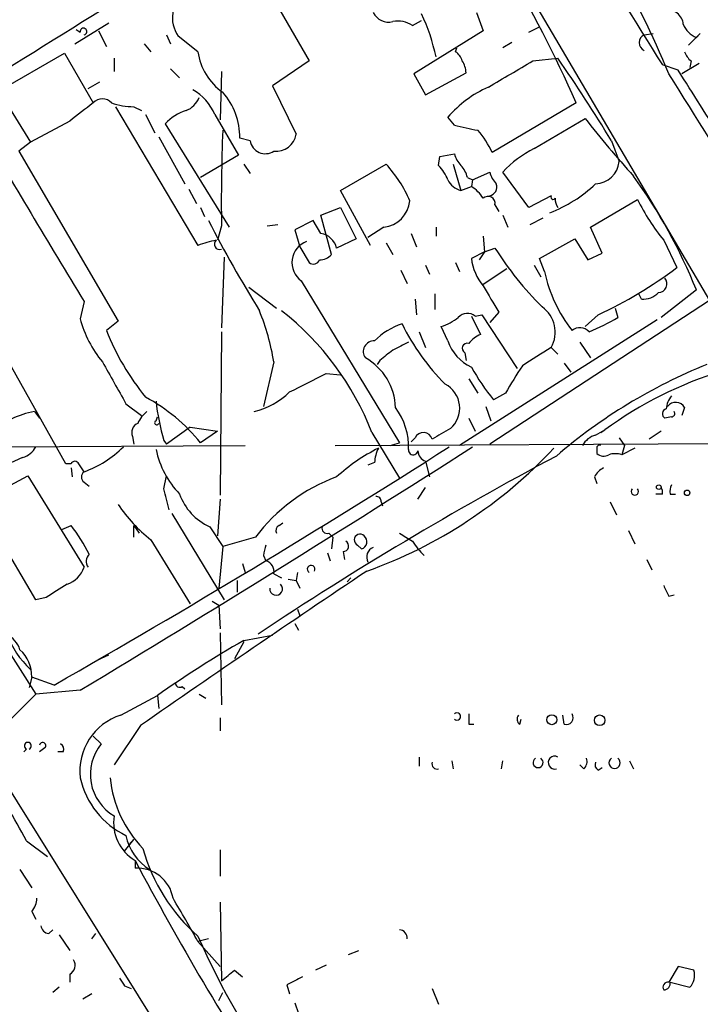
# Model space of a CAD drawing. Extents: x 2 to 73150, y -45309 to 72934.
# Drawn here: x 318 to 362, y 72366 to 72430 of the extents above; entities that cross this region are included whole.
import ezdxf

# ---------------------------------------------------------------- set-up
doc = ezdxf.new("R2010")
doc.units = 0
doc.header["$MEASUREMENT"] = 0
doc.layers.add('MAIN', color=5, linetype='CONTINUOUS')

msp = doc.modelspace()

# ---------------------------------------------------------------- linework, layer by layer
at = {"layer": 'MAIN'}
for p, q in [((344.678, 72442.6081), (362.712, 72411.9588)), ((332.9093, 72434.2261), (336.804, 72427.4528)), ((343.4927, 72429.7388), (344.0853, 72430.0774)), ((347.6413, 72430.5854), (348.0647, 72429.4001)), ((321.6487, 72428.5534), (323.85, 72429.9081)), ((321.7333, 72429.4848), (321.9873, 72429.3154)), ((323.1727, 72429.4001), (323.6807, 72428.3841)), ((348.0647, 72429.4001), (343.5773, 72426.6061)), ((351.028, 72429.3154), (351.7053, 72429.6541)), ((327.5753, 72429.1461), (327.8293, 72428.5534)), ((329.6073, 72428.0454), (328.3373, 72429.0614)), ((358.4787, 72429.1461), (359.0713, 72429.2308)), ((362.1193, 72429.2308), (361.3573, 72428.4688)), ((362.1193, 72429.2308), (361.8653, 72428.9768)), ((326.136, 72428.5534), (326.5593, 72428.0454)), ((346.2867, 72428.0454), (346.3713, 72428.2994)), ((349.9273, 72428.6381), (349.3347, 72428.2994)), ((302.514, 72417.2928), (320.9713, 72427.9608)), ((320.9713, 72427.9608), (322.834, 72424.7434)), ((324.1887, 72427.6221), (324.1887, 72426.7754)), ((336.804, 72427.4528), (334.4333, 72425.8441)), ((351.282, 72427.4528), (352.8907, 72427.6221)), ((361.5267, 72427.4528), (361.442, 72427.0294)), ((327.8293, 72426.9448), (328.422, 72426.3521)), ((331.1313, 72426.7754), (331.0467, 72423.6428)), ((360.68, 72426.8601), (359.664, 72427.1988)), ((362.0347, 72427.2834), (360.934, 72426.6061)), ((343.5773, 72426.6061), (344.3393, 72425.2514)), ((344.3393, 72425.2514), (346.964, 72426.6908)), ((322.4953, 72425.6748), (323.2573, 72426.0981)), ((334.4333, 72425.8441), (335.9573, 72422.7114)), ((316.8227, 72425.3361), (318.77, 72422.2034)), ((324.2733, 72424.4894), (329.6073, 72415.5148)), ((325.4587, 72424.4894), (325.9667, 72424.2354)), ((354.076, 72424.7434), (348.6573, 72421.5261)), ((326.2207, 72423.9814), (326.8133, 72422.7961)), ((330.708, 72423.9814), (332.232, 72421.3568)), ((346.202, 72423.3041), (345.7787, 72423.8121)), ((351.3667, 72421.7801), (354.6687, 72423.7274)), ((321.31, 72423.5581), (318.77, 72422.2034)), ((327.4907, 72423.3888), (331.6393, 72416.7001)), ((327.0673, 72422.5421), (328.7607, 72419.4941)), ((332.994, 72422.2881), (332.3167, 72422.4574)), ((318.77, 72422.2034), (318.008, 72421.6108)), ((356.362, 72422.2881), (356.87, 72420.9334)), ((318.008, 72421.6108), (324.4427, 72410.6041)), ((332.232, 72421.3568), (329.7767, 72419.9174)), ((345.186, 72420.6794), (345.2707, 72421.2721)), ((345.2707, 72421.2721), (346.202, 72421.4414)), ((321.056, 72401.3754), (310.388, 72420.4254)), ((332.5707, 72420.7641), (332.994, 72420.1714)), ((338.836, 72419.0708), (341.7993, 72420.7641)), ((346.1173, 72420.7641), (346.6253, 72419.0708)), ((347.0487, 72419.9174), (347.3873, 72419.7481)), ((347.3873, 72419.7481), (348.488, 72420.2561)), ((351.028, 72417.9701), (349.3347, 72420.2561)), ((329.0147, 72419.1554), (329.5227, 72418.2241)), ((346.6253, 72419.0708), (347.3027, 72419.3248)), ((347.3873, 72419.7481), (347.3027, 72419.3248)), ((340.7833, 72415.5148), (338.836, 72419.0708)), ((352.4673, 72418.7321), (351.028, 72417.9701)), ((329.7767, 72417.9701), (330.0307, 72417.3774)), ((337.566, 72417.4621), (338.836, 72417.9701)), ((338.836, 72417.9701), (339.852, 72415.9381)), ((348.8267, 72418.1394), (349.0807, 72417.7161)), ((355.0073, 72416.7001), (358.0553, 72418.4781)), ((338.2433, 72414.9221), (337.566, 72417.4621)), ((349.3347, 72417.4621), (349.6733, 72416.7001)), ((351.1127, 72416.8694), (351.9593, 72417.2928)), ((331.1313, 72416.7848), (330.8773, 72415.8534)), ((334.0947, 72416.7848), (334.772, 72416.8694)), ((337.058, 72417.1234), (335.8727, 72416.5308)), ((337.566, 72416.2768), (337.058, 72417.1234)), ((341.63, 72416.7001), (340.614, 72416.0228)), ((345.0167, 72416.7001), (345.0167, 72416.1074)), ((355.7693, 72415.0068), (355.0073, 72416.7001)), ((335.8727, 72416.5308), (336.2113, 72415.4301)), ((339.852, 72415.9381), (338.582, 72415.3454)), ((343.408, 72416.2768), (343.7467, 72415.4301)), ((348.0647, 72416.1074), (348.1493, 72415.0914)), ((351.7053, 72414.6681), (353.9913, 72415.9381)), ((353.9913, 72415.9381), (354.838, 72414.5834)), ((336.2113, 72415.4301), (336.804, 72414.4141)), ((341.7993, 72415.6841), (342.2227, 72414.9221)), ((348.1493, 72415.0914), (348.8267, 72415.3454)), ((359.7487, 72415.8534), (360.5953, 72414.0754)), ((331.3007, 72414.7528), (331.1313, 72410.1808)), ((348.1493, 72415.0914), (347.3027, 72414.6681)), ((348.1493, 72415.0914), (347.8107, 72414.5834)), ((352.044, 72413.8214), (351.7053, 72414.6681)), ((354.838, 72414.5834), (355.7693, 72415.0068)), ((301.498, 72414.2448), (319.1087, 72386.4741)), ((344.3393, 72414.2448), (344.5933, 72413.6521)), ((346.2867, 72414.4141), (346.5407, 72413.8214)), ((351.3667, 72414.2448), (351.79, 72413.4828)), ((342.7307, 72413.9061), (343.154, 72413.0594)), ((349.5887, 72413.9908), (348.0647, 72412.9748)), ((332.9093, 72412.8054), (334.6873, 72411.4508)), ((336.296, 72413.2288), (342.646, 72402.7301)), ((344.932, 72412.3821), (344.932, 72411.3661)), ((358.3093, 72412.0434), (358.14, 72412.3821)), ((361.8653, 72412.6361), (359.5793, 72410.8581)), ((322.2413, 72411.8741), (321.9873, 72410.7734)), ((343.662, 72412.0434), (343.7467, 72411.0274)), ((362.712, 72411.9588), (348.488, 72402.6454)), ((347.3027, 72410.9428), (347.8953, 72409.7574)), ((347.5567, 72410.9428), (347.98, 72411.0274)), ((347.98, 72411.0274), (350.266, 72407.5561)), ((349.0807, 72411.1968), (348.488, 72410.5194)), ((355.5153, 72411.0274), (354.6687, 72410.2654)), ((356.616, 72411.4508), (356.7853, 72410.8581)), ((324.4427, 72410.6041), (323.6807, 72410.0114)), ((345.7787, 72409.3341), (345.3553, 72410.2654)), ((359.3253, 72410.6888), (346.5407, 72402.5608)), ((331.1313, 72409.9268), (331.0467, 72399.3434)), ((343.916, 72409.9268), (344.3393, 72408.9108)), ((354.33, 72409.2494), (355.0073, 72408.2334)), ((346.8793, 72408.5721), (346.964, 72408.0641)), ((352.4673, 72408.9108), (352.8907, 72408.4874)), ((334.518, 72407.9794), (333.8407, 72405.1008)), ((341.376, 72408.0641), (341.2067, 72407.8101)), ((353.314, 72407.8948), (353.7373, 72407.3021)), ((337.9047, 72407.2174), (338.836, 72407.1328)), ((347.1333, 72406.8788), (347.726, 72405.9474)), ((349.504, 72405.9474), (348.742, 72405.5241)), ((324.9507, 72405.2701), (325.9667, 72404.5081)), ((319.024, 72404.7621), (319.3627, 72404.3388)), ((348.234, 72405.1008), (348.5727, 72404.1694)), ((361.1033, 72405.0161), (360.934, 72404.5081)), ((326.898, 72404.1694), (326.9827, 72404.4234)), ((347.1333, 72404.3388), (347.5567, 72403.4921)), ((360.2567, 72404.4234), (359.8333, 72404.3388)), ((329.0993, 72403.7461), (327.5753, 72402.6454)), ((329.0993, 72403.7461), (330.8773, 72403.4921)), ((330.8773, 72403.4921), (329.7767, 72402.7301)), ((340.868, 72403.4074), (342.646, 72400.4441)), ((355.346, 72403.2381), (355.9387, 72403.5768)), ((355.6847, 72403.4074), (355.9387, 72403.5768)), ((359.5793, 72403.4921), (358.8173, 72402.9841)), ((316.23, 72402.4761), (332.6553, 72402.5608)), ((325.374, 72403.1534), (325.4587, 72402.6454)), ((327.406, 72402.8994), (327.5753, 72402.6454)), ((338.4973, 72402.5608), (369.4853, 72402.7301)), ((342.0533, 72402.5608), (342.646, 72402.7301)), ((343.662, 72403.0688), (343.408, 72402.8148)), ((356.87, 72403.0688), (357.2087, 72402.5608)), ((357.2087, 72402.5608), (357.0393, 72401.9681)), ((355.4307, 72402.3068), (355.4307, 72402.0528)), ((357.886, 72402.3914), (357.0393, 72401.9681)), ((318.262, 72401.7988), (316.992, 72401.2061)), ((321.3947, 72401.3754), (321.056, 72401.3754)), ((341.0373, 72401.4601), (340.614, 72401.2908)), ((344.3393, 72401.5448), (344.5933, 72400.5288)), ((321.3947, 72401.1214), (321.4793, 72400.5288)), ((316.3993, 72399.4281), (318.6007, 72400.6134)), ((318.6007, 72400.6134), (322.2413, 72394.6868)), ((322.2413, 72400.1901), (322.58, 72399.9361)), ((327.406, 72399.7668), (327.5753, 72400.6134)), ((355.2613, 72400.5288), (355.4307, 72400.1054)), ((343.8313, 72399.0894), (344.3393, 72399.8514)), ((359.664, 72399.4281), (359.2407, 72399.4281)), ((360.172, 72399.4281), (360.5107, 72399.4281)), ((331.0467, 72399.0894), (330.8773, 72396.7188)), ((341.4607, 72398.9201), (341.5453, 72398.6661)), ((356.2773, 72398.9201), (356.7007, 72398.0734)), ((327.914, 72398.1581), (331.3007, 72392.5701)), ((319.1087, 72392.5701), (315.8913, 72398.0734)), ((334.8567, 72397.3961), (335.1107, 72397.5654)), ((320.802, 72397.1421), (321.3947, 72397.3961)), ((325.4587, 72397.3961), (325.7973, 72396.8881)), ((325.4587, 72396.6341), (325.4587, 72397.3961)), ((330.3693, 72397.3114), (331.216, 72396.0414)), ((338.074, 72396.8881), (338.328, 72396.6341)), ((357.4627, 72397.0574), (357.886, 72396.2108)), ((326.5593, 72396.4648), (329.0993, 72392.3161)), ((333.3327, 72396.6341), (331.216, 72396.0414)), ((338.328, 72396.6341), (338.2433, 72395.8721)), ((331.216, 72396.0414), (330.962, 72393.3321)), ((337.9893, 72395.6181), (338.1587, 72395.1101)), ((339.0053, 72395.7028), (339.09, 72395.1948)), ((339.9367, 72396.1261), (340.1907, 72395.8721)), ((332.486, 72394.9408), (332.6553, 72394.3481)), ((333.8407, 72395.4488), (334.01, 72395.1101)), ((358.648, 72395.1948), (358.9867, 72394.5174)), ((336.042, 72394.3481), (335.9573, 72393.8401)), ((332.1473, 72393.8401), (332.1473, 72393.0781)), ((334.518, 72394.2634), (335.026, 72394.0094)), ((335.4493, 72393.9248), (335.9573, 72393.8401)), ((335.9573, 72393.8401), (336.2113, 72393.3321)), ((339.5133, 72394.0094), (339.2593, 72393.7554)), ((319.786, 72392.7394), (319.1087, 72392.5701)), ((330.5387, 72392.4854), (330.962, 72392.2314)), ((360.0873, 72392.8241), (360.426, 72392.9088)), ((330.962, 72392.2314), (331.0467, 72390.7074)), ((336.042, 72391.9774), (336.2113, 72391.5541)), ((331.0467, 72390.4534), (331.1313, 72385.7968)), ((335.8727, 72391.0461), (336.1267, 72390.6228)), ((332.5707, 72389.8608), (331.978, 72388.7601)), ((332.5707, 72389.9454), (334.4333, 72390.2841)), ((323.088, 72388.6754), (323.85, 72389.0141)), ((318.8547, 72387.5748), (318.6853, 72386.8974)), ((320.294, 72387.0668), (318.8547, 72387.5748)), ((321.9873, 72386.7281), (319.1087, 72386.4741)), ((328.5913, 72386.9821), (328.7607, 72386.8128)), ((319.1087, 72386.4741), (317.4153, 72384.7808)), ((324.612, 72385.1194), (326.9827, 72386.3894)), ((326.9827, 72386.3894), (327.0673, 72385.5428)), ((329.692, 72386.4741), (330.1153, 72386.2201)), ((331.0467, 72384.9501), (331.0467, 72384.1034)), ((350.4353, 72384.5268), (350.52, 72384.8654)), ((353.314, 72384.5268), (353.2293, 72385.1194)), ((325.882, 72384.4421), (324.1887, 72381.9021)), ((347.1333, 72384.5268), (347.472, 72384.5268)), ((322.834, 72383.7648), (323.342, 72383.2568)), ((318.516, 72382.9181), (318.3467, 72382.7488)), ((319.7013, 72383.0028), (319.3627, 72382.7488)), ((320.8867, 72382.7488), (320.548, 72382.7488)), ((343.916, 72382.4101), (343.916, 72381.8174)), ((316.484, 72381.7328), (330.962, 72358.6188)), ((346.0327, 72382.1561), (346.1173, 72381.6481)), ((349.25, 72381.6481), (349.3347, 72382.1561)), ((354.584, 72381.6481), (354.33, 72381.9021)), ((355.5153, 72381.5634), (355.7693, 72381.7328)), ((357.5473, 72382.1561), (357.8013, 72381.6481)), ((324.866, 72376.3141), (325.4587, 72377.0761)), ((325.2047, 72376.8221), (325.4587, 72377.0761)), ((318.516, 72376.9914), (319.8707, 72375.9754)), ((331.0467, 72376.3988), (331.0467, 72374.7054)), ((325.5433, 72375.7214), (325.5433, 72375.2134)), ((318.0927, 72375.1288), (318.8547, 72373.9434)), ((331.0467, 72373.0121), (331.1313, 72367.9321)), ((318.8547, 72372.4194), (319.1087, 72371.9114)), ((319.9553, 72370.9801), (320.2093, 72371.2341)), ((320.6327, 72370.8954), (321.31, 72369.8794)), ((322.7493, 72370.6414), (323.0033, 72370.9801)), ((330.2847, 72370.6414), (329.6073, 72370.4721)), ((329.6073, 72370.4721), (331.0467, 72368.8634)), ((339.344, 72369.6254), (340.0213, 72369.8794)), ((337.9047, 72368.9481), (337.2273, 72368.6094)), ((360.68, 72368.8634), (360.0873, 72367.8474)), ((361.696, 72368.6094), (360.68, 72368.8634)), ((321.31, 72368.3554), (321.31, 72367.8474)), ((331.978, 72368.6094), (332.486, 72368.1861)), ((324.866, 72367.5934), (325.2893, 72367.4241)), ((335.3647, 72367.6781), (335.534, 72367.0854)), ((360.172, 72367.8474), (361.442, 72367.5088)), ((320.6327, 72367.5088), (320.2093, 72367.1701)), ((322.7493, 72367.0854), (322.1567, 72366.7468)), ((330.962, 72366.6621), (331.216, 72367.1701)), ((344.7627, 72367.4241), (345.186, 72366.4081)), ((335.8727, 72366.4928), (336.1267, 72365.8154))]:
    msp.add_line(p, q, dxfattribs=at)
for centre, radius in [((359.4311, 72399.8726), 0.1496), ((361.2642, 72399.5043), 0.178), ((352.5096, 72384.8232), 0.3224), ((355.606, 72384.7869), 0.3447)]:
    msp.add_circle(centre, radius, dxfattribs=at)
for centre, radius, start, end in [((1083.9892, 72882.1379), 855.3459, 210.7958937, 212.1323877), ((6608.659, 62312.2716), 11911.6793, 121.73968022, 121.96886295), ((284.7415, 72394.5389), 75.6279, 23.539603, 38.720765), ((294.6292, 72399.3196), 70.9177, 22.629032, 35.826573), ((329.9644, 72430.2439), 2.0114, 126.757666, 216.007897), ((359.9889, 72429.7329), 1.0338, 5.022316, 98.657664), ((341.9581, 72431.0829), 1.1218, 206.327491, 283.643541), ((342.5612, 72428.3835), 1.6445, 55.499193, 101.87843), ((331.8486, 72424.8694), 13.4703, 12.159906, 24.71216), ((322.199, 72429.3578), 0.2159, 281.299523, 191.325546), ((362.4574, 72430.4155), 1.5558, 202.369719, 247.630281), ((358.7326, 72428.6381), 0.5679, 116.556028, 243.443973), ((333.4381, 72428.5881), 3.869, 188.063295, 234.947442), ((345.6086, 72427.1135), 1.1525, 17.122101, 53.958372), ((362.2042, 72428.3844), 1.1519, 197.115163, 233.973724), ((345.4394, 72426.6059), 1.527, 3.187323, 33.684864), ((-73.5053, 73146.2777), 834.9572, 300.3516459, 300.5808298), ((282.1301, 72377.7754), 86.5549, 30.948749, 35.162454), ((-780.8825, 71704.8979), 1350.7014, 32.0814431, 32.3106256), ((-240.0258, 72047.6773), 709.7343, 30.658791, 32.2695014), ((327.6354, 72422.6806), 3.3366, 22.945604, 60.691543), ((351.5136, 72418.8249), 7.6001, 114.15745, 138.989033), ((323.4266, 72424.1933), 0.8086, 42.865181, 137.129998), ((328.2523, 72425.6751), 1.557, 292.38634, 337.61366), ((327.9068, 72422.5055), 4.4102, 359.375084, 41.379026), ((618.3873, 72043.1632), 482.6543, 127.759606, 127.988796), ((325.4429, 72428.6053), 4.1159, 249.76476, 270.219944), ((329.7847, 72421.2254), 3.1532, 107.332779, 136.678263), ((406.9475, 72464.5088), 66.3038, 217.956913, 222.163925), ((3176.2952, 74132.0787), 3332.3757, 210.8491624, 211.0783466), ((445.5224, 72418.308), 114.4012, 177.666781, 180.76289), ((350.5183, 72439.1277), 16.4017, 254.742277, 260.197983), ((342.95, 72418.8542), 6.3018, 25.08687, 40.722002), ((334.6635, 72422.9119), 1.3092, 263.619212, 351.190954), ((333.9732, 72422.4382), 0.9907, 188.714942, 303.362832), ((354.3964, 72415.6239), 6.8613, 116.203552, 137.5369), ((347.8296, 72421.847), 1.6774, 193.993164, 224.113543), ((335.4793, 72415.0261), 8.5362, 23.233051, 42.236666), ((343.311, 72418.8319), 2.6323, 20.368798, 44.576735), ((345.4221, 72419.5122), 1.6763, 13.988163, 44.129898), ((355.2737, 72421.0971), 1.6046, 272.582458, 354.144806), ((350.1156, 72420.6617), 1.6774, 193.993164, 224.113543), ((329.1269, 72399.3777), 35.3212, 22.046967, 35.726021), ((346.9358, 72420.3266), 1.2936, 206.563071, 256.111999), ((345.989, 72417.2491), 2.4565, 32.329512, 57.670488), ((348.3949, 72419.2824), 0.5581, 279.602401, 22.291349), ((349.1829, 72426.0103), 8.9691, 290.901249, 313.404809), ((348.3805, 72418.2338), 0.456, 348.054405, 133.827235), ((352.5943, 72418.6474), 0.1526, 146.299523, 326.33076), ((353.8922, 72418.5769), 1.171, 180.689924, 211.211302), ((341.4424, 72418.581), 1.8902, 275.695814, 354.304186), ((370.6352, 72424.7357), 14.0503, 206.447058, 219.21102), ((416.7461, 72462.1387), 97.478, 207.503308, 211.448457), ((337.3936, 72415.0689), 1.2201, 13.097743, 81.877203), ((332.3976, 72407.9906), 8.0249, 101.536348, 110.346967), ((331.0168, 72415.5884), 0.3471, 130.219878, 289.265113), ((337.1468, 72414.4079), 1.4541, 110.621073, 234.187016), ((367.7357, 72427.3484), 22.3969, 212.406445, 224.913172), ((337.5083, 72415.5492), 0.9662, 268.398651, 319.52928), ((350.8428, 72415.133), 3.5705, 187.481497, 218.915684), ((337.0862, 72414.7245), 0.4195, 227.724474, 340.347095), ((343.8893, 72436.1614), 27.6926, 294.823405, 307.104108), ((360.9773, 72415.6704), 9.1226, 191.693865, 218.339848), ((359.399, 72413.0337), 0.5669, 271.111615, 39.998377), ((771.9157, 72666.0543), 493.7021, 210.849673, 211.078846), ((358.4169, 72413.406), 1.3669, 265.484912, 316.597807), ((350.7418, 72409.9004), 1.9891, 330.165086, 55.28171), ((319.8522, 72405.6254), 14.8535, 9.118737, 22.382338), ((323.5451, 72396.6591), 18.5909, 21.283873, 51.862282), ((344.3064, 72413.5316), 3.4305, 287.803783, 308.800661), ((347.054, 72410.2813), 0.8308, 52.767362, 136.033826), ((350.2229, 72421.6547), 12.6345, 291.837788, 301.292112), ((329.039, 72412.6385), 7.2942, 194.814889, 219.698059), ((344.128, 72406.3279), 4.3116, 107.725586, 135.79404), ((356.1028, 72417.0175), 14.8287, 206.354066, 224.956012), ((338.8668, 72416.0383), 16.3383, 201.646619, 219.284225), ((348.7005, 72407.9358), 1.9916, 113.846818, 141.896418), ((354.3262, 72409.3688), 0.8168, 43.090021, 128.118616), ((340.9962, 72408.6463), 0.6889, 86.580315, 216.821662), ((469.7306, 72154.9956), 283.981, 116.45046, 116.679643), ((348.4965, 72410.2477), 2.8672, 198.580289, 245.395131), ((347.0291, 72408.8587), 0.3233, 71.200829, 242.404845), ((511.1266, 72196.7249), 271.0711, 128.542738, 128.771917), ((647.8858, 71942.6685), 551.9547, 122.358994, 122.588177), ((1001.5321, 72787.6351), 777.1521, 209.2434665, 209.4726431), ((338.5982, 72404.9178), 3.7951, 1.484241, 60.886007), ((383.6459, 72386.041), 39.5213, 146.723764, 149.75572), ((375.679, 72375.2677), 35.0937, 111.982315, 130.675104), ((40.3894, 72999.3096), 662.6376, 296.4494969, 296.6786759), ((359.5133, 72414.396), 13.9546, 208.952432, 219.476953), ((370.9667, 72383.0457), 25.4434, 106.927166, 126.202737), ((344.799, 72404.9855), 1.7531, 310.950112, 62.470243), ((332.0329, 72409.6418), 5.0287, 283.98291, 314.125016), ((361.2723, 72404.8807), 1.3552, 138.535683, 177.856058), ((320.7211, 72395.4786), 11.6012, 38.686881, 61.702188), ((340.3671, 72406.8124), 13.5389, 185.820457, 196.799243), ((360.5254, 72404.6994), 0.659, 28.723565, 142.478054), ((319.8635, 72399.6966), 5.1346, 99.410039, 133.721641), ((327.5327, 72403.1961), 1.9897, 128.08865, 156.16616), ((338.977, 72402.4619), 4.2645, 357.915702, 36.794122), ((359.9744, 72404.621), 0.3155, 100.298349, 243.434949), ((360.2567, 72404.6351), 0.2116, 270, 36.875312), ((325.9667, 72403.4074), 0.6448, 113.197424, 203.197424), ((326.9403, 72404.0424), 0.1339, 108.421413, 341.578587), ((344.1966, 72402.8212), 0.5891, 16.053614, 155.148786), ((514.6848, 72106.9899), 341.3006, 119.629767, 119.858944), ((355.6567, 72401.9818), 1.2941, 103.891284, 153.423069), ((355.6, 72402.3915), 0.1893, 63.421413, 206.578587), ((317.9513, 72403.0551), 1.2941, 283.891284, 333.423069), ((16.5102, 72920.0667), 613.4929, 299.681019, 302.4694009), ((-298.1266, 73415.2697), 1201.0158, 301.0860272, 302.5117976), ((319.9784, 72407.2499), 6.7718, 289.521839, 315.1741), ((332.6686, 72403.519), 5.8965, 191.863336, 223.930145), ((346.4075, 72392.0478), 11.5397, 116.318136, 132.698024), ((330.1801, 72423.3657), 30.7282, 289.681957, 316.954751), ((343.2942, 72401.3449), 2.2598, 152.413275, 177.077961), ((343.535, 72402.2644), 0.2993, 171.856362, 351.875312), ((344.6418, 72402.3009), 0.8144, 185.553068, 248.194671), ((355.8661, 72402.5001), 0.6242, 225.772379, 301.546171), ((356.616, 72400.6984), 1.3384, 71.562344, 108.437656), ((321.6487, 72401.2697), 0.2751, 22.594233, 157.405767), ((195.072, 72316.4714), 152.6261, 33.57027, 33.799453), ((460.4647, 72199.4571), 229.2745, 118.005897, 123.625242), ((322.4954, 72400.5287), 0.4234, 126.878017, 233.113861), ((356.5737, 72399.8089), 1.4969, 118.737847, 151.253601), ((342.5296, 72389.7234), 11.5039, 110.069061, 143.078205), ((361.1023, 72399.5976), 0.9456, 153.413271, 190.325982), ((-11.1172, 72314.41), 349.1185, 13.922663, 14.151834), ((331.8535, 72400.6309), 3.6362, 199.316445, 245.90984), ((357.886, 72399.5975), 0.2394, 135, 45), ((359.1983, 72399.555), 0.4827, 344.757375, 37.88123), ((333.0273, 72404.5764), 10.3746, 214.161229, 231.431962), ((341.1643, 72398.9624), 0.2994, 351.878017, 98.121983), ((310.3329, 72389.0486), 13.858, 27.901076, 37.039081), ((335.026, 72397.0574), 0.3787, 116.558284, 206.558284), ((337.9752, 72397.2126), 0.3392, 163.066164, 286.933836), ((340.0945, 72396.4609), 0.3701, 44.168098, 244.764272), ((470.0803, 72608.3273), 246.8725, 238.922651, 239.151814), ((338.9988, 72396.0643), 0.3615, 271.030104, 60.882276), ((340.0637, 72396.3378), 0.4827, 285.254078, 52.12814), ((347.0542, 72398.5168), 4.1533, 210.961391, 227.620058), ((503.2326, 72353.4669), 174.5167, 165.851148, 166.080355), ((341.1801, 72395.3468), 0.651, 110.444795, 209.585493), ((323.0316, 72395.0607), 0.6537, 133.692274, 214.883608), ((333.7919, 72394.4035), 0.7395, 349.079064, 72.846573), ((320.5623, 72395.265), 1.7758, 289.009408, 340.997744), ((934.0999, 71508.4703), 1066.4219, 123.8210017, 124.7736015), ((336.931, 72394.5597), 0.2468, 329.06013, 239.02828), ((532.1424, 72054.4813), 399.3918, 121.891176, 122.120355), ((334.6693, 72393.2813), 0.4085, 172.855846, 48.254646), ((529.2629, 72477.8227), 189.3281, 206.44709, 206.676246), ((316.3067, 72388.7252), 1.8931, 19.361464, 60.252491), ((322.683, 72392.3424), 5.7841, 199.950609, 227.428459), ((367.1115, 72329.4984), 69.6197, 119.744636, 125.197723), ((316.5556, 72387.6417), 2.3001, 358.333258, 48.066297), ((328.4219, 72387.1796), 0.2601, 167.454468, 310.620402), ((325.7775, 72381.4871), 3.8147, 107.789933, 186.49793), ((346.3713, 72385.0347), 0.2395, 225, 134.983084), ((516.4332, 72384.8654), 169.3002, 179.885375, 180.114592), ((350.6623, 72384.8615), 0.4045, 140.386678, 235.854122), ((353.4485, 72384.9551), 0.4489, 252.566031, 33.690068), ((318.6007, 72383.1297), 0.2279, 291.792072, 248.184586), ((319.5622, 72383.1479), 0.201, 313.790557, 173.083627), ((320.5479, 72382.9181), 0.3787, 333.44848, 63.428183), ((325.7612, 72381.2913), 3.117, 140.907568, 239.701751), ((351.6206, 72382.0487), 0.3244, 121.460546, 58.52439), ((352.6902, 72382.0467), 0.415, 61.113001, 286.199469), ((354.1608, 72382.1137), 0.6292, 312.268789, 19.661787), ((356.5736, 72382.0291), 0.3641, 125.53219, 54.455006), ((345.0833, 72381.9687), 0.3366, 162.237822, 287.762178), ((355.6849, 72381.9021), 0.3788, 153.45524, 243.401126), ((287.2636, 72360.5453), 35.3155, 27.754906, 35.842834), ((327.3143, 72382.2516), 5.4596, 192.656067, 244.346884), ((331.5567, 72381.8081), 7.6591, 185.639879, 224.04411), ((326.9723, 72378.1519), 2.8195, 170.853056, 239.546819), ((328.329, 72378.0407), 3.4522, 191.878572, 237.510987), ((337.3694, 72379.6275), 11.7467, 195.524973, 228.639758), ((484.9293, 72459.6182), 180.1182, 207.761196, 213.523463), ((325.6899, 72372.8765), 2.3415, 9.578182, 93.589614), ((317.8383, 72373.3169), 1.356, 318.554901, 357.852942), ((256.5918, 72330.2947), 83.3396, 28.822164, 31.038779), ((320.0401, 72371.5728), 0.5988, 188.131456, 261.857718), ((380.8189, 72393.6158), 56.0598, 204.003853, 215.378234), ((342.6036, 72370.6837), 0.552, 355.605275, 85.594926), ((321.0194, 72368.935), 0.6483, 296.628283, 32.861599), ((162.2272, 72579.9488), 271.0713, 308.542744, 308.771924), ((462.8726, 72113.9323), 283.981, 116.45046, 116.679643), ((360.6883, 72368.2623), 1.0658, 315.007603, 19.006154), ((451.685, 72452.5146), 152.6259, 213.578058, 213.807262), ((360.0449, 72367.5088), 0.3412, 82.862488, 209.765709), ((359.7452, 72367.7726), 0.4332, 270.462906, 9.940573)]:
    msp.add_arc(centre, radius, start, end, dxfattribs=at)

doc.saveas('drawing.dxf')
